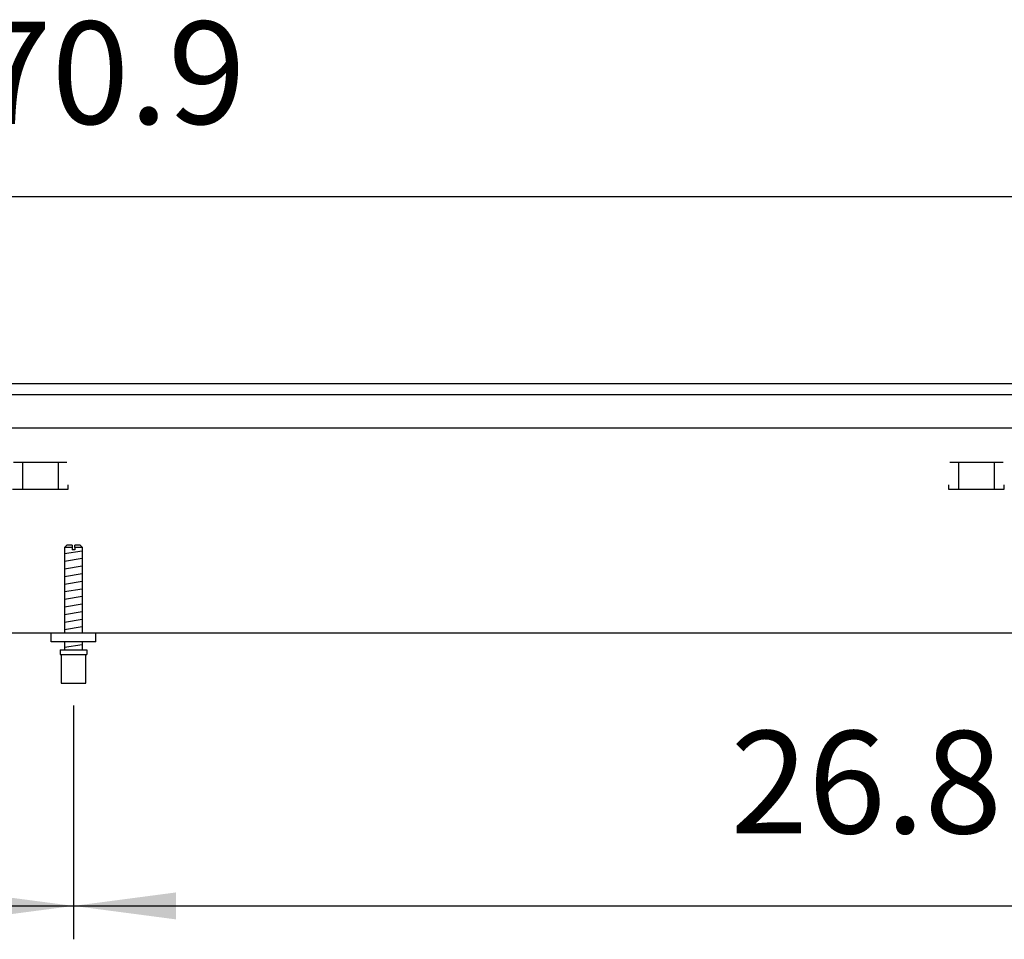
# Model space of a CAD drawing. Units: millimetres. Extents: x -8074 to 2244, y 10003 to 15943.
# Drawn here: x -2984 to -2542, y 13996 to 14409 of the extents above; entities that cross this region are included whole.
import ezdxf

# ---------------------------------------------------------------- set-up
doc = ezdxf.new("R2010")
doc.units = ezdxf.units.MM
doc.layers.add('1', color=7, linetype='Continuous')
doc.styles.add('CONVERTER_14', font='txt.shx', dxfattribs={"width": 0.9})
doc.dimstyles.new('ME10_DIM_118', dxfattribs={"dimtxt": 46, "dimasz": 46, "dimexe": 15, "dimexo": 10, "dimgap": 18, "dimtad": 1, "dimdec": 1, "dimlfac": 0.03937, "dimdsep": 46, "dimtxsty": 'CONVERTER_14', "dimsah": 1, "dimcen": 0.09, "dimclrd": 6, "dimclre": 6, "dimclrt": 3, "dimadec": 0, "dimazin": 0, "dimtfac": 1, "dimtdec": 4, "dimtix": 1, "dimtmove": 0, "dimatfit": 3, "dimfxl": 1, "dimtolj": 1, "dimtzin": 0, "dimarcsym": 0})
doc.dimstyles.new('ME10_DIM_121', dxfattribs={"dimtxt": 46, "dimasz": 46, "dimexe": 15, "dimexo": 10, "dimgap": 18, "dimtad": 1, "dimdec": 1, "dimlfac": 0.03937, "dimdsep": 46, "dimtxsty": 'CONVERTER_14', "dimsah": 1, "dimcen": 0.09, "dimclrd": 6, "dimclre": 6, "dimclrt": 3, "dimadec": 0, "dimazin": 0, "dimtfac": 1, "dimtdec": 4, "dimtix": 1, "dimtmove": 0, "dimatfit": 3, "dimfxl": 1, "dimtolj": 1, "dimtzin": 0, "dimarcsym": 0})
doc.dimstyles.new('ME10_DIM_122', dxfattribs={"dimtxt": 46, "dimasz": 46, "dimexe": 15, "dimexo": 10, "dimgap": 18, "dimtad": 1, "dimdec": 1, "dimlfac": 0.03937, "dimdsep": 46, "dimtxsty": 'CONVERTER_14', "dimsah": 1, "dimcen": 0.09, "dimclrd": 6, "dimclre": 6, "dimclrt": 3, "dimadec": 0, "dimazin": 0, "dimtfac": 1, "dimtdec": 4, "dimtix": 1, "dimtmove": 0, "dimatfit": 3, "dimfxl": 1, "dimtolj": 1, "dimtzin": 0, "dimarcsym": 0})

# ---------------------------------------------------------------- blocks, each defined once
blk = doc.blocks.new('*D113')
at = {"layer": '1', "color": 6, "linetype": 'Continuous'}
for p, q in [((-3860.32, 14255.66), (-3860.32, 14344.86)), ((-2060.32, 14255.86), (-2060.32, 14344.86)), ((-3860.32, 14329.86), (-2060.32, 14329.86))]:
    blk.add_line(p, q, dxfattribs=at)
at = {"layer": '1', "color": 6}
for points in [[(-3814.32, 14335.91), (-3814.32, 14323.8), (-3860.32, 14329.86)], [(-2106.32, 14323.8), (-2106.32, 14335.91), (-2060.32, 14329.86)]]:
    blk.add_solid(points, dxfattribs=at)
at = {"layer": '1', "color": 3, "insert": (-3004.94, 14348.09), "char_height": 46, "attachment_point": 7, "rotation": 0.0001, "line_spacing_factor": 0.454545, "style": 'CONVERTER_14'}
blk.add_mtext('70.9', dxfattribs=at)
blk = doc.blocks.new('*D116')
at = {"layer": '1', "color": 6, "linetype": 'Continuous'}
for p, q in [((-2960.29, 14101.17), (-2960.29, 13996.17)), ((-2280.32, 14100.42), (-2280.32, 13996.17)), ((-2960.29, 14011.17), (-2280.32, 14011.17))]:
    blk.add_line(p, q, dxfattribs=at)
at = {"layer": '1', "color": 6}
for points in [[(-2914.29, 14017.23), (-2914.29, 14005.12), (-2960.29, 14011.17)], [(-2326.32, 14005.12), (-2326.32, 14017.23), (-2280.32, 14011.17)]]:
    blk.add_solid(points, dxfattribs=at)
at = {"layer": '1', "color": 3, "insert": (-2665.25, 14029.4), "char_height": 46, "attachment_point": 7, "rotation": 0.0001, "line_spacing_factor": 0.454545, "style": 'CONVERTER_14'}
blk.add_mtext('26.8', dxfattribs=at)
blk = doc.blocks.new('*D117')
at = {"layer": '1', "color": 6, "linetype": 'Continuous'}
for p, q in [((-3425.32, 14100.42), (-3425.32, 13996.17)), ((-2960.29, 14101.17), (-2960.29, 13996.17)), ((-3425.32, 14011.17), (-2960.29, 14011.17))]:
    blk.add_line(p, q, dxfattribs=at)
at = {"layer": '1', "color": 6}
for points in [[(-3379.32, 14017.23), (-3379.32, 14005.12), (-3425.32, 14011.17)], [(-3006.29, 14005.12), (-3006.29, 14017.23), (-2960.29, 14011.17)]]:
    blk.add_solid(points, dxfattribs=at)
at = {"layer": '1', "color": 3, "insert": (-3236.9, 14029.4), "char_height": 46, "attachment_point": 7, "rotation": 0.0001, "line_spacing_factor": 0.454545, "style": 'CONVERTER_14'}
blk.add_mtext('18.3', dxfattribs=at)

msp = doc.modelspace()

# ---------------------------------------------------------------- linework, layer by layer
at = {"color": 2, "linetype": 'Continuous'}
for p, q in [((-3860.32, 14245.86), (-2060.32, 14245.86)), ((-3410.32, 14133.86), (-2295.32, 14133.86))]:
    msp.add_line(p, q, dxfattribs=at)
at = {"color": 6, "linetype": 'Continuous'}
for p, q in [((-3859.32, 14240.86), (-2060.32, 14240.86)), ((-3859.32, 14225.86), (-2061.32, 14225.86)), ((-2963.26, 14210.36), (-2987.18, 14210.36)), ((-2983.22, 14210.11), (-2983.22, 14198.35)), ((-2967.22, 14210.11), (-2967.22, 14198.35)), ((-2542.86, 14210.36), (-2566.78, 14210.36)), ((-2562.82, 14210.11), (-2562.82, 14198.35)), ((-2546.82, 14210.11), (-2546.82, 14198.35)), ((-2987.72, 14198.35), (-2962.72, 14198.35)), ((-2962.72, 14198.35), (-2962.72, 14200.35)), ((-2567.32, 14200.35), (-2567.32, 14198.35)), ((-2567.32, 14198.35), (-2542.32, 14198.35)), ((-2542.32, 14198.35), (-2542.32, 14200.35)), ((-2960.89, 14172.17), (-2964.29, 14172.17)), ((-2960.89, 14172.17), (-2960.89, 14171.17)), ((-2959.69, 14171.17), (-2960.89, 14171.17)), ((-2956.29, 14172.17), (-2959.69, 14172.17)), ((-2959.69, 14172.17), (-2959.69, 14171.17)), ((-2965.79, 14124.17), (-2954.79, 14124.17))]:
    msp.add_line(p, q, dxfattribs=at)
at = {"color": 1, "linetype": 'Continuous'}
for p, q in [((-2963.29, 14173.17), (-2964.29, 14172.17)), ((-2964.29, 14172.17), (-2964.29, 14133.86)), ((-2960.89, 14173.17), (-2963.29, 14173.17)), ((-2960.89, 14173.17), (-2960.89, 14172.17)), ((-2957.29, 14173.17), (-2959.69, 14173.17)), ((-2959.69, 14172.17), (-2959.69, 14173.17)), ((-2956.29, 14172.17), (-2957.29, 14173.17)), ((-2956.29, 14133.86), (-2956.29, 14172.17)), ((-2970.29, 14129.86), (-2970.29, 14133.86)), ((-2950.29, 14129.86), (-2970.29, 14129.86)), ((-2966.29, 14126.17), (-2954.29, 14126.17)), ((-2966.29, 14126.17), (-2966.29, 14124.17)), ((-2964.29, 14129.86), (-2964.29, 14126.17)), ((-2956.29, 14126.17), (-2956.29, 14129.86)), ((-2954.29, 14126.17), (-2954.29, 14124.17)), ((-2966.29, 14124.17), (-2965.79, 14124.17)), ((-2965.79, 14124.17), (-2965.79, 14111.17)), ((-2954.79, 14111.17), (-2954.79, 14124.17)), ((-2954.79, 14124.17), (-2954.29, 14124.17)), ((-2965.79, 14111.17), (-2960.29, 14111.17)), ((-2960.29, 14111.17), (-2954.79, 14111.17))]:
    msp.add_line(p, q, dxfattribs=at)
at = {"layer": '1', "color": 6, "linetype": 'Continuous'}
for p, q in [((-2964.29, 14169.41), (-2956.33, 14170.74)), ((-2964.29, 14166), (-2956.33, 14167.33)), ((-2964.29, 14162.59), (-2956.33, 14163.91)), ((-2964.29, 14159.18), (-2956.33, 14160.5)), ((-2964.29, 14155.76), (-2956.33, 14157.09)), ((-2964.29, 14152.35), (-2956.33, 14153.68)), ((-2964.29, 14148.94), (-2956.33, 14150.27)), ((-2964.29, 14145.53), (-2956.33, 14146.85)), ((-2964.29, 14142.11), (-2956.33, 14143.44)), ((-2964.29, 14138.7), (-2956.33, 14140.03)), ((-2964.29, 14135.29), (-2956.33, 14136.62)), ((-2964.29, 14127.35), (-2956.33, 14128.68))]:
    msp.add_line(p, q, dxfattribs=at)
at = {"layer": '1', "color": 1, "linetype": 'Continuous'}
msp.add_line((-2950.29, 14129.86), (-2950.29, 14133.86), dxfattribs=at)

# ---------------------------------------------------------------- dimensions: what is measured, and where the dimension line sits
at = {"layer": '1'}
for base, p1, p2, dimstyle, picture, middle in [((-3860.32, 14329.86), (-2060.32, 14245.86), (-3860.32, 14245.66), 'ME10_DIM_118', '*D113', (-2960.32, 14365.37)), ((-3425.32, 14011.17), (-2960.29, 14111.17), (-3425.32, 14110.42), 'ME10_DIM_122', '*D117', (-3192.8, 14046.68)), ((-2960.29, 14011.17), (-2280.32, 14110.42), (-2960.29, 14111.17), 'ME10_DIM_121', '*D116', (-2620.3, 14046.68))]:
    dim = msp.add_linear_dim(base=base, p1=p1, p2=p2, dimstyle=dimstyle, dxfattribs=at)
    dim.commit()
    dim.dimension.update_dxf_attribs({"geometry": picture, "text_midpoint": middle, "text_rotation": 0.0001})

doc.saveas('drawing.dxf')
